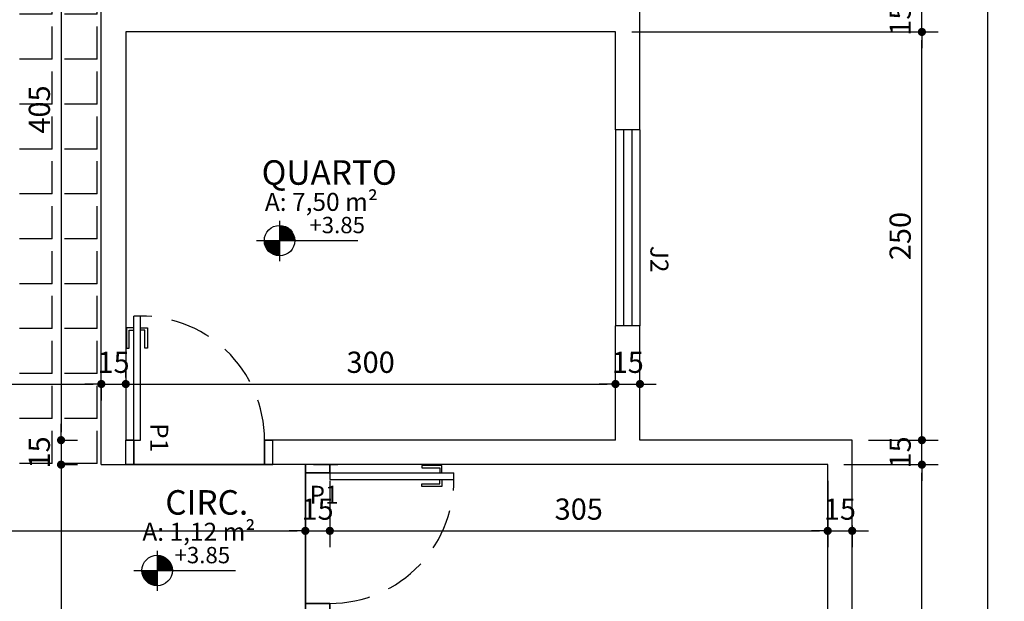
# Model space of a CAD drawing. Extents: x -914 to -745, y 18 to 93.
# Drawn here: x -805 to -799, y 54 to 58 of the extents above; entities that cross this region are included whole.
import ezdxf
from ezdxf.enums import TextEntityAlignment as Align

# ---------------------------------------------------------------- set-up
doc = ezdxf.new("R2010")
doc.units = 0
doc.header["$MEASUREMENT"] = 0
doc.header["$PDMODE"] = 66
doc.header["$PDSIZE"] = 0.1
doc.linetypes.add('DASHED2', pattern=[0.375, 0.25, -0.125])
doc.layers.get('0').update_dxf_attribs({"linetype": 'CONTINUOUS'})
doc.layers.get('DEFPOINTS').update_dxf_attribs({"linetype": 'CONTINUOUS'})
for name, color, linetype in [('253', 253, 'CONTINUOUS'), ('3', 3, 'CONTINUOUS'), ('5', 5, 'CONTINUOUS'), ('ACES', 7, 'CONTINUOUS'), ('desnível', 7, 'CONTINUOUS'), ('JANELAGH', 110, 'CONTINUOUS'), ('L-7', 47, 'CONTINUOUS'), ('LOUÇAS', 134, 'CONTINUOUS'), ('mobiliario', 8, 'CONTINUOUS'), ('Móveis', 8, 'CONTINUOUS'), ('PAREDE', 1, 'CONTINUOUS'), ('PAREDE_CTR50', 5, 'CONTINUOUS'), ('Piso', 251, 'CONTINUOUS'), ('PISO & HACHURAS', 8, 'CONTINUOUS'), ('PROJECAO', 8, 'DASHED2'), ('TEXTO', 6, 'CONTINUOUS')]:
    doc.layers.add(name, color=color, linetype=linetype)
doc.layers.add('paredes', color=5, linetype='CONTINUOUS', lineweight=35)
doc.layers.add('TERÇA', color=5, linetype='CONTINUOUS', lineweight=20)
doc.styles.add('ARIAL', font='arial.ttf')
doc.dimstyles.new('1-100', dxfattribs={"dimtxt": 0.13, "dimasz": 0.05, "dimexe": 0.1, "dimexo": 0.1, "dimgap": 0.05, "dimtad": 1, "dimdec": 0, "dimlfac": 100, "dimtxsty": 'ARIAL', "dimblk": 'DOT', "dimcen": 2.5, "dimdle": 0.1, "dimclrd": 8, "dimclre": 8, "dimclrt": 10, "dimadec": 0, "dimazin": 0, "dimtfac": 1, "dimtdec": 0, "dimtix": 1, "dimtmove": 2, "dimatfit": 3, "dimfxl": 1.25, "dimarcsym": 1})

# ---------------------------------------------------------------- blocks, each defined once
blk = doc.blocks.new('porta de 80')
at = {"color": 3}
for p, q in [((1292.8805, 900.5822), (1292.8305, 900.5822)), ((1292.8805, 900.4322), (1292.8805, 900.5822)), ((1293.6805, 900.4322), (1293.6805, 900.5822)), ((1293.6805, 900.5822), (1293.7305, 900.5822)), ((1292.8805, 900.4322), (1292.8305, 900.4322)), ((1293.6805, 900.4322), (1293.7305, 900.4322))]:
    blk.add_line(p, q, dxfattribs=at)
at = {"layer": '3', "lineweight": -2}
blk.add_line((1292.8805, 900.4322), (1293.6805, 900.4322), dxfattribs=at)
at = {"layer": 'ACES'}
for p, q in [((1292.8805, 900.5822), (1292.8805, 901.3411)), ((1292.9205, 900.5822), (1292.9205, 901.3422)), ((1292.8805, 900.5822), (1292.9205, 900.5822))]:
    blk.add_line(p, q, dxfattribs=at)
for points in [[(1292.8507, 901.2692), (1292.8358, 901.2692), (1292.8358, 901.1451), (1292.8507, 901.1451), (1292.8507, 901.256)], [(1292.8507, 901.256), (1292.8805, 901.256), (1292.8805, 901.2692), (1292.8507, 901.2692)], [(1292.9478, 901.2564), (1292.9205, 901.2564), (1292.9205, 901.2692), (1292.9478, 901.2692)], [(1292.9478, 901.2692), (1292.9634, 901.2692), (1292.9634, 901.1451), (1292.9478, 901.1451), (1292.9478, 901.2564)]]:
    blk.add_lwpolyline(points, dxfattribs=at)
at = {"layer": 'mobiliario', "linetype": 'DASHED2'}
blk.add_arc((1292.9205, 900.5822), 0.76, 0, 93.01696, dxfattribs=at)
blk = doc.blocks.new('A$C381D13A1')
at = {"layer": 'Móveis'}
for p, q in [((0.145, 0.62), (0.145, 0.685)), ((0.065, 0.605), (0.13, 0.605)), ((0.16, 0.605), (0.23, 0.605)), ((0.28, 0.605), (0.35, 0.605)), ((0.145, 0.525), (0.145, 0.59)), ((0.0872, 0.4725), (0.0872, 0.4361)), ((0.0872, 0.4725), (0.0955, 0.4725)), ((0.0872, 0.4361), (0.0955, 0.4361)), ((0.0955, 0.4725), (0.0955, 0.4361)), ((0.1535, 0.4325), (0.1535, 0.3961)), ((0.1535, 0.4325), (0.1618, 0.4325)), ((0.1618, 0.4325), (0.1618, 0.3961)), ((0.0872, 0.3946), (0.0872, 0.3581)), ((0.0872, 0.3946), (0.0955, 0.3946)), ((0.0955, 0.3946), (0.0955, 0.3581)), ((0.1535, 0.3961), (0.1618, 0.3961)), ((0.28, 0.37), (0.35, 0.37)), ((0.0872, 0.3581), (0.0955, 0.3581)), ((0.0872, 0.3036), (0.0872, 0.2672)), ((0.0872, 0.3036), (0.0955, 0.3036)), ((0.0955, 0.3036), (0.0955, 0.2672)), ((0.155, 0.3446), (0.155, 0.3081)), ((0.155, 0.3446), (0.1633, 0.3446)), ((0.155, 0.3081), (0.1633, 0.3081)), ((0.1633, 0.3446), (0.1633, 0.3081)), ((0.0872, 0.2672), (0.0955, 0.2672)), ((0.145, 0.15), (0.145, 0.215)), ((0.065, 0.135), (0.13, 0.135)), ((0.16, 0.135), (0.23, 0.135)), ((0.28, 0.135), (0.35, 0.135)), ((0.145, 0.055), (0.145, 0.12))]:
    blk.add_line(p, q, dxfattribs=at)
blk.add_lwpolyline([(0.51, 0.74), (0.51, 0), (0, 0), (0, 0.74)], close=True, dxfattribs=at)
for centre, radius in [((0.145, 0.605), 0.0516), ((0.365, 0.605), 0.0516), ((0.0913, 0.4543), 0.0225), ((0.1576, 0.4143), 0.0225), ((0.0913, 0.3764), 0.0225), ((0.365, 0.37), 0.0516), ((0.0913, 0.2854), 0.0225), ((0.1591, 0.3264), 0.0225), ((0.145, 0.135), 0.0516), ((0.365, 0.135), 0.0516)]:
    blk.add_circle(centre, radius, dxfattribs=at)
blk = doc.blocks.new('TANK')
at = {"layer": 'LOUÇAS', "linetype": 'Continuous', "ltscale": 0.5}
for p, q in [((1637.001, 37.6865), (1636.5103, 37.6865)), ((1636.5103, 37.6865), (1636.5103, 37.1785)), ((1636.6151, 37.6596), (1636.8896, 37.6596)), ((1637.001, 37.1785), (1637.001, 37.6865)), ((1636.5412, 37.4099), (1636.5482, 37.5927)), ((1636.9565, 37.5927), (1636.9701, 37.4099)), ((1636.7661, 37.5585), (1636.7661, 37.5428)), ((1636.7425, 37.5191), (1636.7268, 37.5191)), ((1636.7661, 37.4955), (1636.7661, 37.4798)), ((1636.8055, 37.5191), (1636.7898, 37.5191)), ((1636.5412, 37.4099), (1636.9701, 37.4099)), ((1636.5699, 37.2092), (1636.5412, 37.4099)), ((1636.9414, 37.2092), (1636.9701, 37.4099)), ((1636.5614, 37.3812), (1636.9489, 37.3812)), ((1636.5655, 37.3525), (1636.9448, 37.3525)), ((1636.5696, 37.3239), (1636.9407, 37.3239)), ((1636.5699, 37.3239), (1636.9414, 37.3239)), ((1636.5737, 37.2952), (1636.9366, 37.2952)), ((1636.5778, 37.2666), (1636.9325, 37.2666)), ((1636.5819, 37.2379), (1636.9284, 37.2379)), ((1636.5103, 37.1785), (1637.001, 37.1785)), ((1636.5699, 37.2092), (1636.9414, 37.2092))]:
    blk.add_line(p, q, dxfattribs=at)
for radius in [0.0313, 0.0236]:
    blk.add_circle((1636.7661, 37.5191), radius, dxfattribs=at)
for centre, start, end in [((1636.6151, 37.5927), 90, 180), ((1636.8896, 37.5927), 0, 90)]:
    blk.add_arc(centre, 0.0669, start, end, dxfattribs=at)
blk = doc.blocks.new('A$C78ED2AE2')
at = {"layer": 'mobiliario'}
for p, q in [((0.1677, 0.2107), (0.1677, 0.3564)), ((0.1779, 0.2107), (0.1779, 0.3564)), ((0.2063, 0.3655), (0.1845, 0.3655)), ((0.1973, 0.3485), (0.1853, 0.3485)), ((0.1984, 0.2906), (0.2026, 0.3378)), ((0.2339, 0.349), (0.2339, 0.3417)), ((0.2409, 0.2906), (0.2366, 0.3378)), ((0, 0.2), (0, 0.28)), ((0.1686, 0.3), (0.02, 0.3)), ((0.03, 0.27), (0.1573, 0.183)), ((0.1992, 0.3), (0.1771, 0.3)), ((0.38, 0.3), (0.24, 0.3)), ((0.37, 0.27), (0.2427, 0.183)), ((0.4, 0.2), (0.4, 0.28)), ((0, 0.02), (0, 0.2)), ((0.1677, 0.1997), (0.1677, 0.2107)), ((0.1779, 0.1997), (0.1779, 0.2107)), ((0.4, 0.02), (0.4, 0.2)), ((0.1573, 0.117), (0.03, 0.03)), ((0.2427, 0.117), (0.37, 0.03)), ((0.38, 0), (0.02, 0))]:
    blk.add_line(p, q, dxfattribs=at)
blk.add_lwpolyline([(0.2026, 0.3378), (0.2036, 0.3404), (0.2076, 0.3434), (0.2127, 0.345), (0.2196, 0.3457), (0.2265, 0.345), (0.2316, 0.3434), (0.2356, 0.3404), (0.2366, 0.3378)], dxfattribs=at)
blk.add_lwpolyline([(0.2409, 0.2906), (0.2394, 0.2854), (0.2346, 0.2804), (0.2281, 0.2773), (0.2196, 0.2761), (0.2112, 0.2773), (0.2046, 0.2804), (0.1998, 0.2854), (0.1984, 0.2906), (0.1998, 0.2959), (0.2046, 0.3009), (0.2112, 0.304), (0.2196, 0.3051), (0.2281, 0.304), (0.2346, 0.3009), (0.2394, 0.2959)], close=True, dxfattribs=at)
for radius in [0.0266, 0.0163]:
    blk.add_circle((0.2, 0.15), radius, dxfattribs=at)
for centre, radius, start, end in [((0.2196, 0.3564), 0.0297, 306.17047, 162.25677), ((0.1728, 0.3564), 0.0148, 290.16101, 249.83899), ((0.1728, 0.3564), 0.0051, 0.00373, 179.99627), ((0.2196, 0.3564), 0.0297, 195.53733, 233.99874), ((0.1973, 0.34), 0.0085, 12.82848, 90), ((0.2196, 0.3564), 0.0161, 332.73673, 145.73755), ((0.02, 0.28), 0.02, 90, 180), ((0.38, 0.28), 0.02, 0, 90), ((0.1728, 0.1997), 0.00753, 132.65589, 47.34411), ((0.1728, 0.1997), 0.0051, 179.99352, 0.00648), ((0.02, 0.02), 0.02, 180, 270), ((0.38, 0.02), 0.02, 270, 0)]:
    blk.add_arc(centre, radius, start, end, dxfattribs=at)
blk = doc.blocks.new('Maq-lav1')
at = {"layer": '253', "linetype": 'Continuous'}
for centre, radius in [((-0.448, 0.138), 0.089), ((-0.448, 0.122), 0.0731)]:
    blk.add_circle(centre, radius, dxfattribs=at)
at = {"layer": 'L-7'}
for p, q in [((-0.708, 1.48), (-0.708, 0.238)), ((0.692, 1.48), (-0.708, 1.48)), ((0.692, 1.48), (0.692, 0)), ((0.362, 1.207), (-0.381, 1.207)), ((-0.446, 1.142), (-0.446, 0.549)), ((-0.41, 1.142), (-0.41, 0.549)), ((0.362, 1.171), (-0.381, 1.171)), ((0.398, 1.135), (0.398, 0.556)), ((0.434, 1.135), (0.434, 0.556)), ((-0.292, 0.907), (-0.328, 0.907)), ((-0.328, 0.907), (-0.328, 0.741)), ((-0.292, 0.741), (-0.292, 0.907)), ((-0.328, 0.741), (-0.292, 0.741)), ((0.362, 0.52), (-0.381, 0.52)), ((0.362, 0.484), (-0.381, 0.484)), ((-0.226, 0.238), (-0.708, 0.238)), ((-0.708, 0.238), (-0.708, 0)), ((-0.581, 0.238), (-0.566, 0.266)), ((-0.506, 0.266), (-0.566, 0.266)), ((-0.49, 0.238), (-0.506, 0.266)), ((-0.416, 0.238), (-0.4, 0.266)), ((-0.341, 0.266), (-0.4, 0.266)), ((-0.325, 0.238), (-0.341, 0.266)), ((-0.226, 0.238), (-0.226, 0)), ((0.692, 0.238), (-0.226, 0.238)), ((-0.226, 0), (-0.708, 0)), ((0.692, 0), (-0.226, 0))]:
    blk.add_line(p, q, dxfattribs=at)
at = {"layer": 'L-7', "color": 252}
for p, q in [((0.612, 1.46), (-0.628, 1.46)), ((-0.688, 1.4), (-0.688, 0.345)), ((0.672, 1.4), (0.672, 0.345)), ((0.612, 0.285), (-0.628, 0.285))]:
    blk.add_line(p, q, dxfattribs=at)
for centre, start, end in [((-0.628, 1.4), 90, 180), ((0.612, 1.4), 0, 90), ((-0.628, 0.345), 180, 270), ((0.612, 0.345), 270, 0)]:
    blk.add_arc(centre, 0.06, start, end, dxfattribs=at)
at = {"layer": 'L-7'}
for centre, radius, start, end in [((-0.381, 1.142), 0.0648, 90, 180), ((0.362, 1.135), 0.072, 0, 90), ((-0.381, 1.142), 0.0288, 90, 180), ((0.362, 1.135), 0.036, 0, 90), ((-0.381, 0.549), 0.0648, 180, 270), ((-0.381, 0.549), 0.0288, 180, 270), ((0.362, 0.556), 0.072, 270, 0), ((0.362, 0.556), 0.036, 270, 0)]:
    blk.add_arc(centre, radius, start, end, dxfattribs=at)
blk = doc.blocks.new('COZINHAS')
at = {"layer": 'PAREDE', "linetype": 'Continuous'}
h = blk.add_hatch(color=256, dxfattribs=at)
h.set_gradient(color1=(91, 91, 91))
h.paths.add_polyline_path([(1738.9973, -147.3111), (1738.4273, -147.3111), (1738.4273, -149.2694), (1735.8448, -149.2694), (1735.8448, -149.8394), (1738.9973, -149.8394)])
h.paths.add_polyline_path([(1738.7005, -148.473), (1738.5298, -148.473, -0.414214), (1738.5109, -148.4541), (1738.5109, -148.1128, -0.414214), (1738.5298, -148.0938), (1738.7005, -148.0938), (1738.7763, -148.0938, -0.414214), (1738.7953, -148.1128), (1738.7953, -148.2455), (1738.8261, -148.2482, -1.377472), (1738.8574, -148.2917), (1738.8574, -148.2981, -1.328801), (1738.8356, -148.314), (1738.7953, -148.314), (1738.7953, -148.4541, -0.414214), (1738.7763, -148.473)], flags=16)
h.paths.add_polyline_path([(1737.8842, -149.8087), (1737.1442, -149.8087), (1737.1442, -149.2988), (1737.8842, -149.2988)], flags=16)
h.paths.add_polyline_path([(1737.8009, -149.4437, -1), (1737.6976, -149.4437, -1)], flags=0)
h.paths.add_polyline_path([(1738.838, -148.2513), (1738.8354, -148.2503), (1738.8357, -148.2513)], flags=0)
h.paths.add_polyline_path([(1738.7054, -148.314, -2.561176), (1738.7054, -148.3043), (1738.7953, -148.3043), (1738.7953, -148.2842), (1738.7832, -148.2853), (1738.7743, -148.2768), (1738.7721, -148.2605), (1738.7784, -148.2469), (1738.7891, -148.2439), (1738.7985, -148.2528), (1738.8008, -148.2692), (1738.7953, -148.2809), (1738.7953, -148.3043), (1738.7107, -148.3043), (1738.7002, -148.3043, 1), (1738.7002, -148.314)], flags=0)
h.paths.add_polyline_path([(1738.6279, -148.2834, -1), (1738.6783, -148.2834, -1)], flags=0)
h.paths.add_polyline_path([(1738.6376, -148.2834, -1), (1738.6685, -148.2834, -1)], flags=0)
h.paths.add_polyline_path([(1737.8009, -149.6637, -1), (1737.6976, -149.6637, -1)], flags=0)
h.paths.add_polyline_path([(1737.5765, -149.3859), (1737.6206, -149.3859, 0.829919)], flags=0)
h.paths.add_polyline_path([(1737.5365, -149.4522), (1737.5806, -149.4522, 0.829919)], flags=0)
h.paths.add_polyline_path([(1737.4985, -149.3859), (1737.5427, -149.3859, 0.829919)], flags=0)
h.paths.add_polyline_path([(1737.5659, -149.6637, -1), (1737.4626, -149.6637, -1)], flags=0)
h.paths.add_polyline_path([(1737.4485, -149.4537), (1737.4927, -149.4537, 0.829919)], flags=0)
h.paths.add_polyline_path([(1737.4076, -149.3859), (1737.4517, -149.3859, 0.829919)], flags=0)
h.paths.add_polyline_path([(1737.3309, -149.4437, -1), (1737.2276, -149.4437, -1)], flags=0)
h.paths.add_polyline_path([(1737.3309, -149.6637, -1), (1737.2276, -149.6637, -1)], flags=0)
at = {"layer": 'PROJECAO', "linetype": 'Continuous'}
for p, q in [((1738.3973, -147.2811), (1738.3973, -149.2394)), ((1738.3973, -147.2811), (1738.9973, -147.2811)), ((1738.4273, -147.3111), (1738.4273, -149.2694)), ((1738.4273, -147.3111), (1738.9973, -147.3111)), ((1735.8148, -149.2394), (1738.3973, -149.2394)), ((1735.8148, -149.2394), (1735.8148, -149.8394)), ((1735.8448, -149.2694), (1738.4273, -149.2694)), ((1735.8448, -149.2694), (1735.8448, -149.8394))]:
    blk.add_line(p, q, dxfattribs=at)
at = {"layer": 'Móveis', "extrusion": (0, 0, -1), "xscale": 0.9481298703583434, "yscale": 0.9481298703583434, "zscale": -0.9481298703584287, "rotation": 90.00000000000001}
blk.add_blockref('A$C78ED2AE2', (-1738.5109, -148.473), dxfattribs=at)
at = {"layer": 'Móveis', "extrusion": (0, 0, -1), "xscale": -1, "zscale": -1, "rotation": 90}
blk.add_blockref('A$C381D13A1', (-1737.1442, -149.2988), dxfattribs=at)
at = {"layer": 'PAREDE', "color": 1, "linetype": 'Continuous', "extrusion": (0, 0, -1), "zscale": -1, "rotation": 90.00000000000001}
blk.add_blockref('TANK', (-1701.2941, -1782.8854), dxfattribs=at)
at = {"layer": 'TERÇA', "linetype": 'Continuous', "xscale": 0.5098866338136077, "yscale": 0.5098866338136077, "zscale": 0.5098866338136077, "rotation": 89.99999999999999}
blk.add_blockref('Maq-lav1', (1738.9585, -146.8188), dxfattribs=at)
blk = doc.blocks.new('_DOT')
at = {"color": 0, "linetype": 'ByBlock'}
blk.add_line((-0.5, 0), (-1, 0), dxfattribs=at)
at = {"color": 0, "linetype": 'ByBlock', "const_width": 0.5}
blk.add_lwpolyline([(-0.25, 0, 1), (0.25, 0, 1)], format="xyb", close=True, dxfattribs=at)
blk = doc.blocks.new('*D456')
at = {"layer": 'DEFPOINTS', "color": 0, "linetype": 'Continuous', "transparency": 16777216}
for p in [(-804.4799, 59.426), (-804.4799, 55.376), (-804.399, 55.376)]:
    blk.add_point(p, dxfattribs=at)
at = {"layer": 'Piso', "color": 8, "linetype": 'Continuous', "lineweight": -2, "transparency": 16777216}
for p, q in [((-804.3799, 59.426), (-804.299, 59.426)), ((-804.399, 59.376), (-804.399, 55.426)), ((-804.3799, 55.376), (-804.299, 55.376))]:
    blk.add_line(p, q, dxfattribs=at)
at = {"layer": 'Piso', "color": 8, "linetype": 'Continuous', "lineweight": -2, "transparency": 16777216, "xscale": 0.05, "yscale": 0.05, "zscale": 0.05}
for p, rotation in [((-804.399, 59.426), 90), ((-804.399, 55.376), 270)]:
    blk.add_blockref('_DOT', p, dxfattribs=dict(at, rotation=rotation))
at = {"layer": 'Piso', "color": 10, "linetype": 'Continuous', "transparency": 16777216, "insert": (-804.5153, 57.401), "char_height": 0.13, "attachment_point": 5, "rotation": 90, "style": 'ARIAL'}
blk.add_mtext('405', dxfattribs=at)
blk = doc.blocks.new('*D457')
at = {"layer": 'DEFPOINTS', "color": 0, "linetype": 'Continuous', "transparency": 16777216}
for p in [(-804.4799, 55.376), (-804.4799, 55.226), (-804.399, 55.226)]:
    blk.add_point(p, dxfattribs=at)
at = {"layer": 'Piso', "color": 8, "linetype": 'Continuous', "lineweight": -2, "transparency": 16777216}
for p, q in [((-804.399, 55.426), (-804.399, 55.476)), ((-804.399, 55.376), (-804.399, 55.226)), ((-804.3799, 55.376), (-804.299, 55.376)), ((-804.3799, 55.226), (-804.299, 55.226)), ((-804.399, 55.176), (-804.399, 55.126))]:
    blk.add_line(p, q, dxfattribs=at)
at = {"layer": 'Piso', "color": 8, "linetype": 'Continuous', "lineweight": -2, "transparency": 16777216, "xscale": 0.05, "yscale": 0.05, "zscale": 0.05}
for p, rotation in [((-804.399, 55.376), 270), ((-804.399, 55.226), 90)]:
    blk.add_blockref('_DOT', p, dxfattribs=dict(at, rotation=rotation))
at = {"layer": 'Piso', "color": 10, "linetype": 'Continuous', "transparency": 16777216, "insert": (-804.5153, 55.301), "char_height": 0.13, "attachment_point": 5, "rotation": 90, "style": 'ARIAL'}
blk.add_mtext('15', dxfattribs=at)
blk = doc.blocks.new('*D458')
at = {"layer": 'DEFPOINTS', "color": 0, "linetype": 'Continuous', "transparency": 16777216}
for p in [(-804.4799, 55.226), (-804.4025, 51.876), (-804.399, 51.876)]:
    blk.add_point(p, dxfattribs=at)
at = {"layer": 'Piso', "color": 8, "linetype": 'Continuous', "lineweight": -2, "transparency": 16777216}
for p, q in [((-804.3799, 55.226), (-804.299, 55.226)), ((-804.399, 55.176), (-804.399, 51.926)), ((-804.3025, 51.876), (-804.299, 51.876))]:
    blk.add_line(p, q, dxfattribs=at)
at = {"layer": 'Piso', "color": 8, "linetype": 'Continuous', "lineweight": -2, "transparency": 16777216, "xscale": 0.05, "yscale": 0.05, "zscale": 0.05}
for p, rotation in [((-804.399, 55.226), 90), ((-804.399, 51.876), 270)]:
    blk.add_blockref('_DOT', p, dxfattribs=dict(at, rotation=rotation))
at = {"layer": 'Piso', "color": 10, "linetype": 'Continuous', "transparency": 16777216, "insert": (-804.5154, 53.551), "char_height": 0.13, "attachment_point": 5, "rotation": 90, "style": 'ARIAL'}
blk.add_mtext('335', dxfattribs=at)
blk = doc.blocks.new('*D511')
at = {"color": 8, "lineweight": -2, "transparency": 16777216}
for p, q in [((-807.1525, 55.7396), (-807.1525, 55.8198)), ((-807.1025, 55.7198), (-804.2025, 55.7198)), ((-804.1525, 55.726), (-804.1525, 55.6198))]:
    blk.add_line(p, q, dxfattribs=at)
at = {"layer": 'DEFPOINTS', "color": 0, "transparency": 16777216}
for p in [(-804.1525, 55.826), (-804.1525, 55.7198), (-807.1525, 55.6396)]:
    blk.add_point(p, dxfattribs=at)
at = {"color": 8, "lineweight": -2, "transparency": 16777216, "xscale": 0.05, "yscale": 0.05, "zscale": 0.05, "rotation": 180}
blk.add_blockref('_DOT', (-807.1525, 55.7198), dxfattribs=at)
at = {"color": 8, "lineweight": -2, "transparency": 16777216, "xscale": 0.05, "yscale": 0.05, "zscale": 0.05}
blk.add_blockref('_DOT', (-804.1525, 55.7198), dxfattribs=at)
at = {"color": 10, "transparency": 16777216, "insert": (-805.6525, 55.8362), "char_height": 0.13, "attachment_point": 5, "style": 'ARIAL'}
blk.add_mtext('300', dxfattribs=at)
blk = doc.blocks.new('*D512')
at = {"color": 8, "lineweight": -2, "transparency": 16777216}
for p, q in [((-804.0025, 55.7604), (-804.0025, 55.8198)), ((-804.2025, 55.7198), (-804.2525, 55.7198)), ((-804.1525, 55.726), (-804.1525, 55.6198)), ((-804.1525, 55.7198), (-804.0025, 55.7198)), ((-803.9525, 55.7198), (-803.9025, 55.7198))]:
    blk.add_line(p, q, dxfattribs=at)
at = {"layer": 'DEFPOINTS', "color": 0, "transparency": 16777216}
for p in [(-804.1525, 55.826), (-804.0025, 55.7198), (-804.0025, 55.6604)]:
    blk.add_point(p, dxfattribs=at)
at = {"color": 8, "lineweight": -2, "transparency": 16777216, "xscale": 0.05, "yscale": 0.05, "zscale": 0.05}
blk.add_blockref('_DOT', (-804.1525, 55.7198), dxfattribs=at)
at = {"color": 8, "lineweight": -2, "transparency": 16777216, "xscale": 0.05, "yscale": 0.05, "zscale": 0.05, "rotation": 180}
blk.add_blockref('_DOT', (-804.0025, 55.7198), dxfattribs=at)
at = {"color": 10, "transparency": 16777216, "insert": (-804.0775, 55.8361), "char_height": 0.13, "attachment_point": 5, "style": 'ARIAL'}
blk.add_mtext('15', dxfattribs=at)
blk = doc.blocks.new('*D513')
at = {"color": 8, "lineweight": -2, "transparency": 16777216}
for p, q in [((-804.0025, 55.7604), (-804.0025, 55.8198)), ((-801.0025, 55.7604), (-801.0025, 55.8198)), ((-803.9525, 55.7198), (-801.0525, 55.7198))]:
    blk.add_line(p, q, dxfattribs=at)
at = {"layer": 'DEFPOINTS', "color": 0, "transparency": 16777216}
for p in [(-801.0025, 55.7198), (-804.0025, 55.6604), (-801.0025, 55.6604)]:
    blk.add_point(p, dxfattribs=at)
at = {"color": 8, "lineweight": -2, "transparency": 16777216, "xscale": 0.05, "yscale": 0.05, "zscale": 0.05, "rotation": 180}
blk.add_blockref('_DOT', (-804.0025, 55.7198), dxfattribs=at)
at = {"color": 8, "lineweight": -2, "transparency": 16777216, "xscale": 0.05, "yscale": 0.05, "zscale": 0.05}
blk.add_blockref('_DOT', (-801.0025, 55.7198), dxfattribs=at)
at = {"color": 10, "transparency": 16777216, "insert": (-802.5025, 55.8362), "char_height": 0.13, "attachment_point": 5, "style": 'ARIAL'}
blk.add_mtext('300', dxfattribs=at)
blk = doc.blocks.new('*D514')
at = {"color": 8, "lineweight": -2, "transparency": 16777216}
for p, q in [((-801.0025, 55.7604), (-801.0025, 55.8198)), ((-800.8525, 55.6807), (-800.8525, 55.8198)), ((-801.0525, 55.7198), (-801.1025, 55.7198)), ((-801.0025, 55.7198), (-800.8525, 55.7198)), ((-800.8025, 55.7198), (-800.7525, 55.7198))]:
    blk.add_line(p, q, dxfattribs=at)
at = {"layer": 'DEFPOINTS', "color": 0, "transparency": 16777216}
for p in [(-800.8525, 55.7198), (-801.0025, 55.6604), (-800.8525, 55.5807)]:
    blk.add_point(p, dxfattribs=at)
at = {"color": 8, "lineweight": -2, "transparency": 16777216, "xscale": 0.05, "yscale": 0.05, "zscale": 0.05}
blk.add_blockref('_DOT', (-801.0025, 55.7198), dxfattribs=at)
at = {"color": 8, "lineweight": -2, "transparency": 16777216, "xscale": 0.05, "yscale": 0.05, "zscale": 0.05, "rotation": 180}
blk.add_blockref('_DOT', (-800.8525, 55.7198), dxfattribs=at)
at = {"color": 10, "transparency": 16777216, "insert": (-800.9275, 55.8361), "char_height": 0.13, "attachment_point": 5, "style": 'ARIAL'}
blk.add_mtext('15', dxfattribs=at)
blk = doc.blocks.new('*D567')
at = {"layer": 'DEFPOINTS', "color": 0, "transparency": 16777216}
for p in [(-799.7025, 55.226), (-799.1252, 55.226), (-799.7025, 51.876)]:
    blk.add_point(p, dxfattribs=at)
at = {"layer": 'PAREDE_CTR50', "color": 8, "lineweight": -2, "transparency": 16777216}
for p, q in [((-799.6025, 55.226), (-799.0252, 55.226)), ((-799.1252, 51.926), (-799.1252, 55.176)), ((-799.6025, 51.876), (-799.0252, 51.876))]:
    blk.add_line(p, q, dxfattribs=at)
at = {"layer": 'PAREDE_CTR50', "color": 8, "lineweight": -2, "transparency": 16777216, "xscale": 0.05, "yscale": 0.05, "zscale": 0.05}
for p, rotation in [((-799.1252, 55.226), 90), ((-799.1252, 51.876), 270)]:
    blk.add_blockref('_DOT', p, dxfattribs=dict(at, rotation=rotation))
at = {"layer": 'PAREDE_CTR50', "color": 10, "transparency": 16777216, "insert": (-799.2416, 53.551), "char_height": 0.13, "attachment_point": 5, "rotation": 90, "style": 'ARIAL'}
blk.add_mtext('335', dxfattribs=at)
blk = doc.blocks.new('*D568')
at = {"layer": 'DEFPOINTS', "color": 0, "transparency": 16777216}
for p in [(-799.5525, 55.376), (-799.1252, 55.376), (-799.7025, 55.226)]:
    blk.add_point(p, dxfattribs=at)
at = {"layer": 'PAREDE_CTR50', "color": 8, "lineweight": -2, "transparency": 16777216}
for p, q in [((-799.1252, 55.426), (-799.1252, 55.476)), ((-799.4525, 55.376), (-799.0252, 55.376)), ((-799.1252, 55.226), (-799.1252, 55.376)), ((-799.6025, 55.226), (-799.0252, 55.226)), ((-799.1252, 55.176), (-799.1252, 55.126))]:
    blk.add_line(p, q, dxfattribs=at)
at = {"layer": 'PAREDE_CTR50', "color": 8, "lineweight": -2, "transparency": 16777216, "xscale": 0.05, "yscale": 0.05, "zscale": 0.05}
for p, rotation in [((-799.1252, 55.376), 270), ((-799.1252, 55.226), 90)]:
    blk.add_blockref('_DOT', p, dxfattribs=dict(at, rotation=rotation))
at = {"layer": 'PAREDE_CTR50', "color": 10, "transparency": 16777216, "insert": (-799.2416, 55.301), "char_height": 0.13, "attachment_point": 5, "rotation": 90, "style": 'ARIAL'}
blk.add_mtext('15', dxfattribs=at)
blk = doc.blocks.new('*D569')
at = {"layer": 'DEFPOINTS', "color": 0, "transparency": 16777216}
for p in [(-801.0025, 57.876), (-799.1252, 57.876), (-799.5525, 55.376)]:
    blk.add_point(p, dxfattribs=at)
at = {"layer": 'PAREDE_CTR50', "color": 8, "lineweight": -2, "transparency": 16777216}
for p, q in [((-800.9025, 57.876), (-799.0252, 57.876)), ((-799.1252, 55.426), (-799.1252, 57.826)), ((-799.4525, 55.376), (-799.0252, 55.376))]:
    blk.add_line(p, q, dxfattribs=at)
at = {"layer": 'PAREDE_CTR50', "color": 8, "lineweight": -2, "transparency": 16777216, "xscale": 0.05, "yscale": 0.05, "zscale": 0.05}
for p, rotation in [((-799.1252, 57.876), 90), ((-799.1252, 55.376), 270)]:
    blk.add_blockref('_DOT', p, dxfattribs=dict(at, rotation=rotation))
at = {"layer": 'PAREDE_CTR50', "color": 10, "transparency": 16777216, "insert": (-799.2416, 56.626), "char_height": 0.13, "attachment_point": 5, "rotation": 90, "style": 'ARIAL'}
blk.add_mtext('250', dxfattribs=at)
blk = doc.blocks.new('*D570')
at = {"layer": 'DEFPOINTS', "color": 0, "transparency": 16777216}
for p in [(-801.0025, 58.026), (-799.1252, 58.026), (-801.0025, 57.876)]:
    blk.add_point(p, dxfattribs=at)
at = {"layer": 'PAREDE_CTR50', "color": 8, "lineweight": -2, "transparency": 16777216}
for p, q in [((-799.1252, 58.076), (-799.1252, 58.126)), ((-800.9025, 58.026), (-799.0252, 58.026)), ((-799.1252, 57.876), (-799.1252, 58.026)), ((-800.9025, 57.876), (-799.0252, 57.876)), ((-799.1252, 57.826), (-799.1252, 57.776))]:
    blk.add_line(p, q, dxfattribs=at)
at = {"layer": 'PAREDE_CTR50', "color": 8, "lineweight": -2, "transparency": 16777216, "xscale": 0.05, "yscale": 0.05, "zscale": 0.05}
for p, rotation in [((-799.1252, 58.026), 270), ((-799.1252, 57.876), 90)]:
    blk.add_blockref('_DOT', p, dxfattribs=dict(at, rotation=rotation))
at = {"layer": 'PAREDE_CTR50', "color": 10, "transparency": 16777216, "insert": (-799.2416, 57.951), "char_height": 0.13, "attachment_point": 5, "rotation": 90, "style": 'ARIAL'}
blk.add_mtext('15', dxfattribs=at)
blk = doc.blocks.new('*D581')
at = {"layer": 'DEFPOINTS', "color": 0, "transparency": 16777216}
for p in [(-800.2525, 68.426), (-798.7204, 68.426), (-800.2525, 50.576)]:
    blk.add_point(p, dxfattribs=at)
at = {"layer": 'PAREDE_CTR50', "color": 8, "lineweight": -2, "transparency": 16777216}
for p, q in [((-800.1525, 68.426), (-798.6204, 68.426)), ((-798.7204, 50.626), (-798.7204, 68.376)), ((-800.1525, 50.576), (-798.6204, 50.576))]:
    blk.add_line(p, q, dxfattribs=at)
at = {"layer": 'PAREDE_CTR50', "color": 8, "lineweight": -2, "transparency": 16777216, "xscale": 0.05, "yscale": 0.05, "zscale": 0.05}
for p, rotation in [((-798.7204, 68.426), 90), ((-798.7204, 50.576), 270)]:
    blk.add_blockref('_DOT', p, dxfattribs=dict(at, rotation=rotation))
at = {"layer": 'PAREDE_CTR50', "color": 10, "transparency": 16777216, "insert": (-798.8368, 59.501), "char_height": 0.13, "attachment_point": 5, "rotation": 90, "style": 'ARIAL'}
blk.add_mtext('1785', dxfattribs=at)
blk = doc.blocks.new('*D615')
at = {"layer": 'DEFPOINTS', "color": 0, "transparency": 16777216}
for p in [(-802.9025, 54.8205), (-802.9025, 54.776), (-807.1525, 54.176)]:
    blk.add_point(p, dxfattribs=at)
at = {"layer": 'PAREDE_CTR50', "color": 8, "lineweight": -2, "transparency": 16777216}
for p, q in [((-807.1525, 54.276), (-807.1525, 54.9205)), ((-802.9025, 54.876), (-802.9025, 54.9205)), ((-807.1025, 54.8205), (-802.9525, 54.8205))]:
    blk.add_line(p, q, dxfattribs=at)
at = {"layer": 'PAREDE_CTR50', "color": 8, "lineweight": -2, "transparency": 16777216, "xscale": 0.05, "yscale": 0.05, "zscale": 0.05, "rotation": 180}
blk.add_blockref('_DOT', (-807.1525, 54.8205), dxfattribs=at)
at = {"layer": 'PAREDE_CTR50', "color": 8, "lineweight": -2, "transparency": 16777216, "xscale": 0.05, "yscale": 0.05, "zscale": 0.05}
blk.add_blockref('_DOT', (-802.9025, 54.8205), dxfattribs=at)
at = {"layer": 'PAREDE_CTR50', "color": 10, "transparency": 16777216, "insert": (-805.0275, 54.9369), "char_height": 0.13, "attachment_point": 5, "style": 'ARIAL'}
blk.add_mtext('425', dxfattribs=at)
blk = doc.blocks.new('*D616')
at = {"layer": 'DEFPOINTS', "color": 0, "transparency": 16777216}
for p in [(-802.7525, 55.226), (-802.9025, 54.776), (-802.7525, 54.8205)]:
    blk.add_point(p, dxfattribs=at)
at = {"layer": 'PAREDE_CTR50', "color": 8, "lineweight": -2, "transparency": 16777216}
for p, q in [((-802.7525, 55.126), (-802.7525, 54.7205)), ((-802.9025, 54.876), (-802.9025, 54.9205)), ((-802.9525, 54.8205), (-803.0025, 54.8205)), ((-802.9025, 54.8205), (-802.7525, 54.8205)), ((-802.7025, 54.8205), (-802.6525, 54.8205))]:
    blk.add_line(p, q, dxfattribs=at)
at = {"layer": 'PAREDE_CTR50', "color": 8, "lineweight": -2, "transparency": 16777216, "xscale": 0.05, "yscale": 0.05, "zscale": 0.05}
blk.add_blockref('_DOT', (-802.9025, 54.8205), dxfattribs=at)
at = {"layer": 'PAREDE_CTR50', "color": 8, "lineweight": -2, "transparency": 16777216, "xscale": 0.05, "yscale": 0.05, "zscale": 0.05, "rotation": 180}
blk.add_blockref('_DOT', (-802.7525, 54.8205), dxfattribs=at)
at = {"layer": 'PAREDE_CTR50', "color": 10, "transparency": 16777216, "insert": (-802.8275, 54.9369), "char_height": 0.13, "attachment_point": 5, "style": 'ARIAL'}
blk.add_mtext('15', dxfattribs=at)
blk = doc.blocks.new('*D617')
at = {"layer": 'DEFPOINTS', "color": 0, "transparency": 16777216}
for p in [(-802.7525, 55.226), (-799.7025, 55.226), (-799.7025, 54.8205)]:
    blk.add_point(p, dxfattribs=at)
at = {"layer": 'PAREDE_CTR50', "color": 8, "lineweight": -2, "transparency": 16777216}
for p, q in [((-802.7525, 55.126), (-802.7525, 54.7205)), ((-799.7025, 55.126), (-799.7025, 54.7205)), ((-802.7025, 54.8205), (-799.7525, 54.8205))]:
    blk.add_line(p, q, dxfattribs=at)
at = {"layer": 'PAREDE_CTR50', "color": 8, "lineweight": -2, "transparency": 16777216, "xscale": 0.05, "yscale": 0.05, "zscale": 0.05, "rotation": 180}
blk.add_blockref('_DOT', (-802.7525, 54.8205), dxfattribs=at)
at = {"layer": 'PAREDE_CTR50', "color": 8, "lineweight": -2, "transparency": 16777216, "xscale": 0.05, "yscale": 0.05, "zscale": 0.05}
blk.add_blockref('_DOT', (-799.7025, 54.8205), dxfattribs=at)
at = {"layer": 'PAREDE_CTR50', "color": 10, "transparency": 16777216, "insert": (-801.2275, 54.9369), "char_height": 0.13, "attachment_point": 5, "style": 'ARIAL'}
blk.add_mtext('305', dxfattribs=at)
blk = doc.blocks.new('*D618')
at = {"layer": 'DEFPOINTS', "color": 0, "transparency": 16777216}
for p in [(-799.7025, 55.226), (-799.5525, 54.9533), (-799.5525, 54.8205)]:
    blk.add_point(p, dxfattribs=at)
at = {"layer": 'PAREDE_CTR50', "color": 8, "lineweight": -2, "transparency": 16777216}
for p, q in [((-799.7025, 55.126), (-799.7025, 54.7205)), ((-799.5525, 54.8533), (-799.5525, 54.7205)), ((-799.7525, 54.8205), (-799.8025, 54.8205)), ((-799.7025, 54.8205), (-799.5525, 54.8205)), ((-799.5025, 54.8205), (-799.4525, 54.8205))]:
    blk.add_line(p, q, dxfattribs=at)
at = {"layer": 'PAREDE_CTR50', "color": 8, "lineweight": -2, "transparency": 16777216, "xscale": 0.05, "yscale": 0.05, "zscale": 0.05}
blk.add_blockref('_DOT', (-799.7025, 54.8205), dxfattribs=at)
at = {"layer": 'PAREDE_CTR50', "color": 8, "lineweight": -2, "transparency": 16777216, "xscale": 0.05, "yscale": 0.05, "zscale": 0.05, "rotation": 180}
blk.add_blockref('_DOT', (-799.5525, 54.8205), dxfattribs=at)
at = {"layer": 'PAREDE_CTR50', "color": 10, "transparency": 16777216, "insert": (-799.6275, 54.9369), "char_height": 0.13, "attachment_point": 5, "style": 'ARIAL'}
blk.add_mtext('15', dxfattribs=at)

msp = doc.modelspace()

# ---------------------------------------------------------------- hatches: boundary and pattern name
at = {"layer": 'PISO & HACHURAS'}
h = msp.add_hatch(dxfattribs=at)
h.set_pattern_fill('ANGLE,_O', color=256)
h.set_pattern_definition([(180, (-1285.9785, 0.78384), (0, 0.275), [0.2, -0.075]), (90, (-1285.9785, 0.78384), (0.275, 2e-17), [0.2, -0.075])])
h.paths.add_polyline_path([(-807.1525, 59.426), (-803.0525, 59.426), (-803.0525, 58.026), (-804.1525, 58.026), (-804.1525, 55.226), (-806.3525, 55.226), (-806.3525, 55.376), (-807.1525, 55.376)])
h.paths.add_polyline_path([(-805.4258, 58.9396, 0.414214), (-805.4068, 58.9585), (-805.4068, 59.1292), (-805.4068, 59.205, 0.414214), (-805.4258, 59.224), (-805.5585, 59.224), (-805.5613, 59.2548, 1.377472), (-805.6047, 59.2861), (-805.6111, 59.2861, 1.328801), (-805.6271, 59.2643), (-805.6271, 59.224), (-805.7671, 59.224, 0.414214), (-805.7861, 59.205), (-805.7861, 59.1292), (-805.7861, 58.9585, 0.414214), (-805.7671, 58.9396)], flags=16)
h.paths.add_polyline_path([(-805.5713, 59.0818, 1), (-805.6217, 59.0818, 1)], flags=0)
h.paths.add_polyline_path([(-805.581, 59.0818, 1), (-805.6119, 59.0818, 1)], flags=0)
h.paths.add_polyline_path([(-805.6271, 59.1341), (-805.6271, 59.1289, 1), (-805.6174, 59.1289), (-805.6174, 59.1341, -2.561176)], flags=0)
h.paths.add_polyline_path([(-805.598, 59.2151), (-805.5966, 59.2102), (-805.5921, 59.2054), (-805.5859, 59.2025), (-805.5779, 59.2014), (-805.5699, 59.2025), (-805.5636, 59.2054), (-805.5591, 59.2102), (-805.5577, 59.2151), (-805.5591, 59.2201), (-805.5636, 59.2248), (-805.5699, 59.2278), (-805.5779, 59.2289), (-805.5859, 59.2278), (-805.5921, 59.2248), (-805.5977, 59.219), (-805.594, 59.2598), (-805.593, 59.2623), (-805.5893, 59.2651), (-805.5844, 59.2667), (-805.5779, 59.2673), (-805.5713, 59.2667), (-805.5665, 59.2651), (-805.5644, 59.2635), (-805.5644, 59.2644), (-805.5713, 59.2667), (-805.5779, 59.2673), (-805.5844, 59.2667), (-805.5914, 59.2644, 0.323273), (-805.5991, 59.2699), (-805.605, 59.2699, 0.169413), (-805.5944, 59.2547)], flags=0)
h.paths.add_polyline_path([(-804.4928, 58.6326), (-803.779, 58.6326), (-803.779, 59.3872), (-804.2472, 59.3872), (-804.4928, 59.3872), (-804.4928, 59.2657)], flags=16)
h.paths.add_polyline_path([(-804.4826, 58.6733, 0.414214), (-804.452, 58.6428), (-803.8198, 58.6428, 0.414214), (-803.7892, 58.6733), (-803.7892, 59.2111, 0.414214), (-803.8198, 59.2417), (-804.452, 59.2417, 0.414214), (-804.4826, 59.2111)], flags=0)
h.paths.add_polyline_path([(-804.326, 58.7718), (-803.947, 58.7718, 0.414214), (-803.9103, 58.8085), (-803.9103, 59.1038, 0.414214), (-803.947, 59.1405), (-804.326, 59.1405, 0.414214), (-804.359, 59.1074), (-804.359, 58.8048, 0.414214)], flags=0)
h.paths.add_polyline_path([(-804.3407, 58.8048, 0.414214), (-804.326, 58.7901), (-803.947, 58.7901, 0.414214), (-803.9287, 58.8085), (-803.9287, 59.1038, 0.414214), (-803.947, 59.1221), (-804.326, 59.1221, 0.414214), (-804.3407, 59.1074)], flags=0)
h.paths.add_polyline_path([(-804.4283, 59.2657), (-804.4203, 59.2514), (-804.3899, 59.2514), (-804.3818, 59.2657), (-804.3441, 59.2657), (-804.336, 59.2514), (-804.3056, 59.2514), (-804.2976, 59.2657)], flags=0)
h.paths.add_polyline_path([(-806.6118, 58.3129), (-807.1218, 58.3129), (-807.1218, 57.5729), (-806.6118, 57.5729)], flags=16)
h.paths.add_polyline_path([(-804.299, 58.9248), (-804.2805, 58.9248), (-804.2805, 59.0093), (-804.299, 59.0093)], flags=0)
h.paths.add_polyline_path([(-804.3149, 59.317, 1), (-804.4057, 59.317, 1)], flags=0)
h.paths.add_polyline_path([(-804.323, 59.3252, 1), (-804.3976, 59.3252, 1)], flags=0)
h.paths.add_polyline_path([(-806.7052, 58.1779, 1), (-806.8084, 58.1779, 1)], flags=0)
h.paths.add_polyline_path([(-806.7256, 58.0272, 1), (-806.6807, 58.0272, 1)], flags=0)
h.paths.add_polyline_path([(-806.699, 58.0455), (-806.7073, 58.0455), (-806.7073, 58.009), (-806.699, 58.009)], flags=0)
h.paths.add_polyline_path([(-806.7256, 57.9493, 1), (-806.6807, 57.9493, 1)], flags=0)
h.paths.add_polyline_path([(-806.699, 57.9675), (-806.7073, 57.9675), (-806.7073, 57.9311), (-806.699, 57.9311)], flags=0)
h.paths.add_polyline_path([(-806.7919, 57.9872, 1), (-806.747, 57.9872, 1)], flags=0)
h.paths.add_polyline_path([(-806.7256, 57.8583, 1), (-806.6807, 57.8583, 1)], flags=0)
h.paths.add_polyline_path([(-806.7653, 58.0055), (-806.7736, 58.0055), (-806.7736, 57.969), (-806.7653, 57.969)], flags=0)
h.paths.add_polyline_path([(-806.699, 57.8765), (-806.7073, 57.8765), (-806.7073, 57.8401), (-806.699, 57.8401)], flags=0)
h.paths.add_polyline_path([(-806.7934, 57.8993, 1), (-806.7485, 57.8993, 1)], flags=0)
h.paths.add_polyline_path([(-806.7668, 57.9175), (-806.7751, 57.9175), (-806.7751, 57.8811), (-806.7668, 57.8811)], flags=0)
h.paths.add_polyline_path([(-806.9252, 58.1779, 1), (-807.0284, 58.1779, 1)], flags=0)
h.paths.add_polyline_path([(-806.7052, 57.7079, 1), (-806.8084, 57.7079, 1)], flags=0)
h.paths.add_polyline_path([(-806.9252, 57.9429, 1), (-807.0284, 57.9429, 1)], flags=0)
h.paths.add_polyline_path([(-806.9252, 57.7079, 1), (-807.0284, 57.7079, 1)], flags=0)
h.paths.add_polyline_path([(-803.6882, 58.9013), (-803.1974, 58.9013), (-803.1974, 59.4093), (-803.6882, 59.4093)], flags=16)
h.paths.add_polyline_path([(-803.6286, 58.9321), (-803.2571, 58.9321), (-803.2284, 59.1327), (-803.242, 59.3156, 0.414214), (-803.3088, 59.3824), (-803.5834, 59.3824, 0.414214), (-803.6503, 59.3156), (-803.6573, 59.1327)], flags=0)
h.paths.add_polyline_path([(-803.4636, 59.242, 1), (-803.4011, 59.242, 1)], flags=0)
h.paths.add_polyline_path([(-803.456, 59.242, 1), (-803.4087, 59.242, 1)], flags=0)
h.paths.add_polyline_path([(-806.4148, 56.1747), (-806.4443, 56.1747), (-806.4443, 56.1304), (-806.4541, 56.1304), (-806.4541, 56.1747), (-806.9999, 56.1747), (-806.9999, 56.1058), (-807.054, 56.0633), (-807.054, 55.6076), (-806.9999, 55.565), (-806.9999, 55.4962), (-806.4541, 55.4962), (-806.4541, 55.5405), (-806.4443, 55.5405), (-806.4443, 55.4962), (-806.4148, 55.4962)], flags=16)
h.paths.add_polyline_path([(-806.9999, 56.0968), (-807.052, 56.0553), (-807.052, 55.6156), (-806.9999, 55.5741)], flags=0)
h.paths.add_polyline_path([(-806.3853, 55.5945), (-806.405, 55.5945), (-806.405, 55.4962), (-806.3853, 55.4962)], flags=16)

# ---------------------------------------------------------------- linework, layer by layer
at = {"layer": '3'}
for p, q in [((-803.0603, 56.7195), (-803.0603, 56.4727)), ((-803.2022, 56.5981), (-802.5802, 56.5981)), ((-803.8106, 54.6992), (-803.8106, 54.4524)), ((-803.9525, 54.5778), (-803.3305, 54.5778))]:
    msp.add_line(p, q, dxfattribs=at)
at = {"layer": '3', "const_width": 0.0932}
for points in [[(-803.1069, 56.5981, 0.414214), (-803.0603, 56.5515, 1)], [(-803.0137, 56.5981, 0.414214), (-803.0603, 56.6447, 1)], [(-803.764, 54.5778, 0.414214), (-803.8106, 54.6244, 1)], [(-803.8571, 54.5778, 0.414214), (-803.8106, 54.5312, 1)]]:
    msp.add_lwpolyline(points, format="xyb", dxfattribs=at)
at = {"layer": '3'}
for centre in [(-803.0603, 56.5981), (-803.8106, 54.5778)]:
    msp.add_circle(centre, 0.0933, dxfattribs=at)
at = {"layer": '5'}
for p, q in [((-804.0025, 55.226), (-804.0025, 55.376)), ((-803.1025, 55.226), (-803.1025, 55.376)), ((-803.0525, 55.376), (-803.1025, 55.376)), ((-802.8525, 55.226), (-802.7025, 55.226))]:
    msp.add_line(p, q, dxfattribs=at)
at = {"layer": 'JANELAGH', "linetype": 'Continuous'}
for p, q in [((-800.9525, 57.2772), (-800.9525, 56.0772)), ((-800.9025, 57.2772), (-800.9025, 56.0772))]:
    msp.add_line(p, q, dxfattribs=at)
at = {"layer": 'PAREDE', "color": 5, "linetype": 'Continuous'}
for p, q in [((-804.1525, 55.226), (-804.1525, 58.026)), ((-800.8525, 57.2772), (-800.8525, 58.026)), ((-804.0025, 57.876), (-804.0025, 55.376)), ((-801.0025, 57.876), (-804.0025, 57.876)), ((-801.0025, 57.2772), (-801.0025, 57.876)), ((-800.8525, 57.2772), (-801.0025, 57.2772)), ((-801.0025, 55.376), (-801.0025, 56.0772)), ((-800.8525, 56.0772), (-801.0025, 56.0772)), ((-800.8525, 55.376), (-800.8525, 56.0772)), ((-801.0025, 55.376), (-803.1025, 55.376)), ((-799.5525, 55.376), (-800.8525, 55.376)), ((-799.5525, 54.151), (-799.5525, 55.376)), ((-799.5525, 54.151), (-799.5525, 55.376)), ((-804.1525, 55.226), (-804.0025, 55.226)), ((-799.7025, 55.226), (-803.1025, 55.226)), ((-799.7025, 54.151), (-799.7025, 55.226))]:
    msp.add_line(p, q, dxfattribs=at)
at = {"layer": 'TEXTO'}
for p, q in [((-801.0025, 57.2772), (-801.0025, 56.0772)), ((-800.8525, 57.2772), (-800.8525, 56.0772))]:
    msp.add_line(p, q, dxfattribs=at)

# ---------------------------------------------------------------- block references
at = {"layer": 'PAREDE', "linetype": 'Continuous', "xscale": -1, "rotation": 270}
msp.add_blockref('COZINHAS', (-657.313, -1679.5713), dxfattribs=at)
at = {"layer": 'paredes'}
msp.add_blockref('porta de 80', (-2096.833, -845.2062), dxfattribs=at)
at = {"layer": 'paredes', "rotation": 270}
msp.add_blockref('porta de 80', (-1703.3347, 1348.0565), dxfattribs=at)

# ---------------------------------------------------------------- texts
at = {"style": 'ARIAL'}
for s, p in [('QUARTO', (-802.7561, 56.9957)), ('CIRC.', (-803.5064, 54.9754))]:
    msp.add_text(s, height=0.15, dxfattribs=at).set_placement(p, align=Align.MIDDLE)
at = {"layer": 'desnível', "style": 'ARIAL'}
for s, height, p in [('A: 7,50 m² ', 0.11, (-802.7876, 56.821)), ('+3.85', 0.1, (-802.7074, 56.6805)), ('P1', 0.11, (-802.7877, 55.0274)), ('A: 1,12 m² ', 0.11, (-803.5379, 54.8007)), ('+3.85', 0.1, (-803.5335, 54.6591))]:
    msp.add_text(s, height=height, dxfattribs=at).set_placement(p, align=Align.MIDDLE)
for s, p in [('J2', (-800.7478, 56.4847)), ('P1', (-803.8117, 55.3913))]:
    msp.add_text(s, height=0.11, rotation=270, dxfattribs=at).set_placement(p, align=Align.MIDDLE)

# ---------------------------------------------------------------- dimensions: what is measured, and where the dimension line sits
for base, p1, p2, picture, middle in [((-804.1525, 55.7198), (-807.1525, 55.6396), (-804.1525, 55.826), '*D511', (-805.6525, 55.8362)), ((-804.0025, 55.7198), (-804.1525, 55.826), (-804.0025, 55.6604), '*D512', (-804.0775, 55.8361)), ((-801.0025, 55.7198), (-804.0025, 55.6604), (-801.0025, 55.6604), '*D513', (-802.5025, 55.8362)), ((-800.8525, 55.7198), (-801.0025, 55.6604), (-800.8525, 55.5807), '*D514', (-800.9275, 55.8361))]:
    dim = msp.add_linear_dim(base=base, p1=p1, p2=p2, dimstyle='1-100')
    dim.commit()
    dim.dimension.update_dxf_attribs({"geometry": picture, "text_midpoint": middle})
at = {"layer": 'PAREDE_CTR50'}
for base, p1, p2, picture, middle in [((-798.7204, 68.426), (-800.2525, 50.576), (-800.2525, 68.426), '*D581', (-798.8368, 59.501)), ((-799.1252, 58.026), (-801.0025, 57.876), (-801.0025, 58.026), '*D570', (-799.2416, 57.951)), ((-799.1252, 57.876), (-799.5525, 55.376), (-801.0025, 57.876), '*D569', (-799.2416, 56.626)), ((-799.1252, 55.376), (-799.7025, 55.226), (-799.5525, 55.376), '*D568', (-799.2416, 55.301)), ((-799.1252, 55.226), (-799.7025, 51.876), (-799.7025, 55.226), '*D567', (-799.2416, 53.551))]:
    dim = msp.add_linear_dim(base=base, p1=p1, p2=p2, angle=90, dimstyle='1-100', dxfattribs=at)
    dim.commit()
    dim.dimension.update_dxf_attribs({"geometry": picture, "text_midpoint": middle})
for base, p1, p2, picture, middle in [((-802.7525, 54.8205), (-802.9025, 54.776), (-802.7525, 55.226), '*D616', (-802.8275, 54.9369)), ((-799.7025, 54.8205), (-802.7525, 55.226), (-799.7025, 55.226), '*D617', (-801.2275, 54.9369)), ((-799.5525, 54.8205), (-799.7025, 55.226), (-799.5525, 54.9533), '*D618', (-799.6275, 54.9369)), ((-802.9025, 54.8205), (-807.1525, 54.176), (-802.9025, 54.776), '*D615', (-805.0275, 54.9369))]:
    dim = msp.add_linear_dim(base=base, p1=p1, p2=p2, dimstyle='1-100', dxfattribs=at)
    dim.commit()
    dim.dimension.update_dxf_attribs({"geometry": picture, "text_midpoint": middle})
at = {"layer": 'Piso', "linetype": 'Continuous'}
for base, p1, p2, picture, middle in [((-804.399, 55.376), (-804.4799, 59.426), (-804.4799, 55.376), '*D456', (-804.5153, 57.401)), ((-804.399, 55.226), (-804.4799, 55.376), (-804.4799, 55.226), '*D457', (-804.5153, 55.301)), ((-804.399, 51.876), (-804.4799, 55.226), (-804.4025, 51.876), '*D458', (-804.5154, 53.551))]:
    dim = msp.add_linear_dim(base=base, p1=p1, p2=p2, angle=270, dimstyle='1-100', dxfattribs=at)
    dim.commit()
    dim.dimension.update_dxf_attribs({"geometry": picture, "text_midpoint": middle})

doc.saveas('drawing.dxf')
